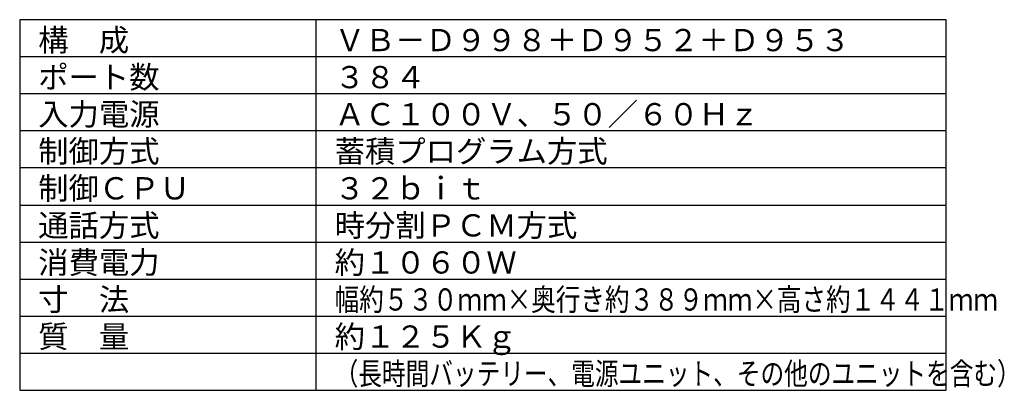
# Model space of a CAD drawing. Extents: x -60 to 76, y -131 to 102.
# Drawn here: x -60 to 73, y -131 to -81 of the extents above; entities that cross this region are included whole.
import ezdxf

# ---------------------------------------------------------------- set-up
doc = ezdxf.new("R2010")
doc.units = 0
doc.header["$MEASUREMENT"] = 0
doc.layers.add('MOJI1', color=2, linetype='CONTINUOUS')
doc.layers.add('WAKU', color=4, linetype='CONTINUOUS')
doc.styles.get("Standard").update_dxf_attribs({"font": 'MONOTXT.shx', "bigfont": 'BIGFONT.shx'})

msp = doc.modelspace()

# ---------------------------------------------------------------- linework, layer by layer
at = {"layer": 'WAKU', "color": 4}
for p, q in [((-59.65553, -81.33036), (-59.65553, -131.33036)), ((65.34447, -81.33036), (-59.65553, -81.33036)), ((-19.65553, -131.33036), (-19.65553, -81.33036)), ((65.34447, -131.33036), (65.34447, -81.33036)), ((-59.65553, -131.33036), (65.34447, -131.33036))]:
    msp.add_line(p, q, dxfattribs=at)
at = {"layer": 'WAKU', "color": 1}
for p, q in [((65.34447, -86.33036), (-59.65553, -86.33036)), ((65.34447, -91.33036), (-59.65553, -91.33036)), ((65.34447, -96.33036), (-59.65553, -96.33036)), ((65.34447, -101.33036), (-59.65553, -101.33036)), ((-59.65553, -106.33036), (65.34447, -106.33036)), ((-59.65553, -111.33036), (65.34447, -111.33036)), ((-59.65553, -116.33036), (65.34447, -116.33036)), ((-59.65553, -121.33036), (65.34447, -121.33036)), ((-59.65553, -126.33036), (65.34447, -126.33036))]:
    msp.add_line(p, q, dxfattribs=at)

# ---------------------------------------------------------------- texts
at = {"layer": 'MOJI1'}
for s, p in [('構\u3000成', (-57.15553, -85.58036)), ('ＶＢ－Ｄ９９８＋Ｄ９５２＋Ｄ９５３', (-17.15553, -85.58036)), ('ポート数', (-57.15553, -90.58036)), ('３８４', (-17.15553, -90.58036)), ('入力電源', (-57.15553, -95.58036)), ('ＡＣ１００Ｖ、５０／６０Ｈｚ', (-17.15553, -95.58036)), ('制御方式', (-57.15553, -100.58036)), ('蓄積プログラム方式', (-17.15553, -100.58036)), ('制御ＣＰＵ', (-57.15553, -105.58036)), ('３２ｂｉｔ', (-17.15553, -105.58036)), ('通話方式', (-57.15553, -110.58036)), ('時分割ＰＣＭ方式', (-17.15553, -110.58036)), ('消費電力', (-57.15553, -115.58036)), ('約１０６０Ｗ', (-17.15553, -115.58036)), ('寸\u3000法', (-57.15553, -120.58036)), ('質\u3000量', (-57.15553, -125.58036)), ('約１２５Ｋｇ', (-17.15553, -125.58036))]:
    msp.add_text(s, height=3, dxfattribs=at).set_placement(p)
for s, width, p in [('幅約５３０ｍｍ×奥行き約３８９ｍｍ×高さ約１４４１ｍｍ', 0.81, (-17.15553, -120.58036)), ('（長時間バッテリー、電源ユニット、その他のユニットを含む）', 0.78, (-17.15553, -130.58036))]:
    msp.add_text(s, height=3, dxfattribs=dict(at, width=width)).set_placement(p)

doc.saveas('drawing.dxf')
